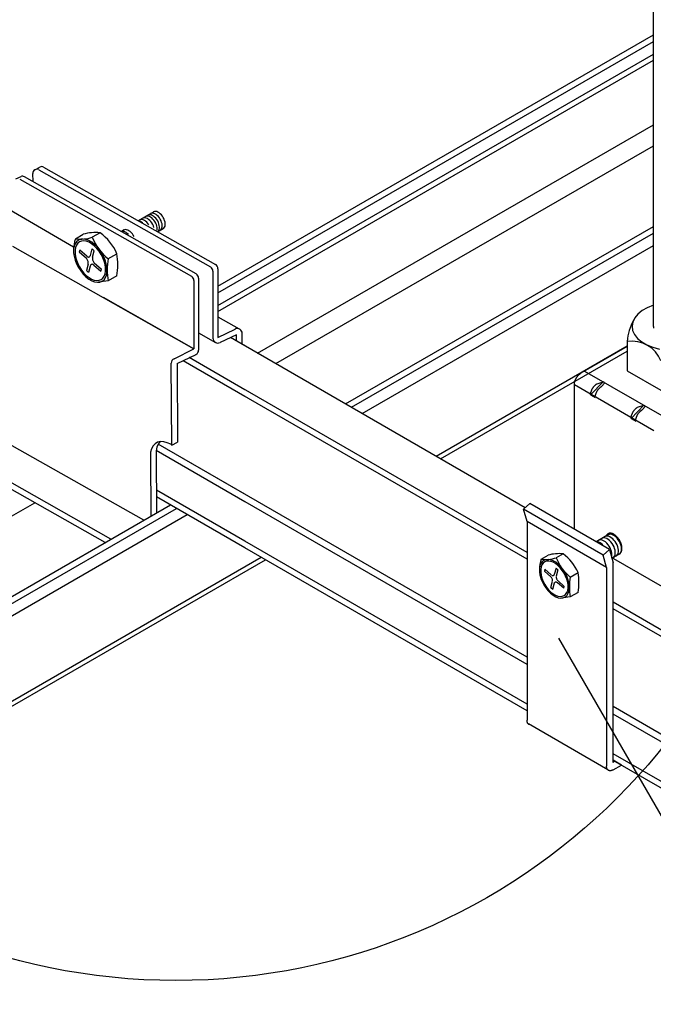
# Model space of a CAD drawing. Extents: x 0 to 12059, y 0 to 8404.
# Drawn here: x 4567 to 4656, y 5355 to 5493 of the extents above; entities that cross this region are included whole.
import ezdxf

# ---------------------------------------------------------------- set-up
doc = ezdxf.new("R2010")
doc.units = 0
for name, color, linetype in [('_8-5_', 7, 'CONTINUOUS'), ('_8-7_', 7, 'CONTINUOUS'), ('_8-8_', 7, 'CONTINUOUS'), ('_8-D_', 7, 'CONTINUOUS')]:
    doc.layers.add(name, color=color, linetype=linetype)

msp = doc.modelspace()

# ---------------------------------------------------------------- linework, layer by layer
at = {"layer": '_8-5_', "color": 0, "linetype": 'CONTINUOUS'}
for p, q in [((4656.01, 5450.3), (4656.01, 5822.25)), ((4574.47, 5461.46), (4361.02, 5584.7)), ((4655.16, 5452.92), (4654.42, 5452.51)), ((4656.01, 5453.26), (4655.16, 5452.92)), ((4653.39, 5451.48), (4653.12, 5450.91)), ((4653.83, 5452.02), (4653.39, 5451.48)), ((4654.42, 5452.51), (4653.83, 5452.02)), ((4653.12, 5450.91), (4653.02, 5450.32)), ((4653.02, 5450.32), (4653.1, 5449.72)), ((4656.01, 5450.3), (4656.05, 5450.02)), ((4638, 5424.78), (4596.54, 5448.72)), ((4598.56, 5447.55), (4596.55, 5448.72)), ((4653.1, 5449.72), (4653.36, 5449.15)), ((4653.36, 5449.15), (4653.8, 5448.61)), ((4653.8, 5448.61), (4654.38, 5448.12)), ((4652.34, 5447.46), (4645.81, 5443.69)), ((4652.34, 5448.17), (4652.34, 5444.05)), ((4654.38, 5448.12), (4655.11, 5447.69)), ((4655.11, 5447.69), (4655.95, 5447.35)), ((4655.95, 5447.35), (4656.88, 5447.09)), ((4598.56, 5441.38), (4590.74, 5445.9)), ((4638.25, 5418.47), (4590.74, 5445.9)), ((4598.56, 5440.45), (4589.86, 5445.47)), ((4638.25, 5417.53), (4589.86, 5445.47)), ((4645.16, 5443.01), (4645.19, 5443.06)), ((4645.19, 5443.06), (4645.22, 5443.11)), ((4645.22, 5443.11), (4645.25, 5443.15)), ((4645.25, 5443.15), (4645.29, 5443.2)), ((4645.29, 5443.2), (4645.32, 5443.25)), ((4645.32, 5443.25), (4645.35, 5443.29)), ((4645.35, 5443.29), (4645.39, 5443.33)), ((4645.39, 5443.33), (4645.42, 5443.37)), ((4645.42, 5443.37), (4645.46, 5443.41)), ((4645.46, 5443.41), (4645.5, 5443.45)), ((4645.5, 5443.45), (4645.54, 5443.49)), ((4645.54, 5443.49), (4645.57, 5443.52)), ((4645.57, 5443.52), (4645.61, 5443.55)), ((4645.61, 5443.55), (4645.65, 5443.59)), ((4645.65, 5443.59), (4645.69, 5443.62)), ((4645.69, 5443.62), (4645.73, 5443.64)), ((4645.73, 5443.64), (4645.77, 5443.67)), ((4645.77, 5443.67), (4645.81, 5443.69)), ((4646.34, 5444), (4657.53, 5437.55)), ((4652.34, 5444.05), (4657.08, 5441.31)), ((4644.9, 5442.25), (4644.91, 5442.3)), ((4644.9, 5442.21), (4644.9, 5442.25)), ((4644.9, 5442.16), (4644.9, 5442.21)), ((4644.9, 5442.11), (4644.9, 5442.16)), ((4644.9, 5442.11), (4656.08, 5435.66)), ((4644.9, 5421.83), (4644.9, 5442.11)), ((4644.91, 5442.3), (4644.92, 5442.35)), ((4644.92, 5442.35), (4644.93, 5442.4)), ((4644.93, 5442.4), (4644.94, 5442.45)), ((4644.94, 5442.45), (4644.95, 5442.5)), ((4644.95, 5442.5), (4644.97, 5442.56)), ((4644.97, 5442.56), (4644.98, 5442.61)), ((4644.98, 5442.61), (4645, 5442.66)), ((4645, 5442.66), (4645.02, 5442.71)), ((4645.02, 5442.71), (4645.04, 5442.76)), ((4645.04, 5442.76), (4645.06, 5442.81)), ((4645.06, 5442.81), (4645.09, 5442.86)), ((4645.09, 5442.86), (4645.11, 5442.91)), ((4645.11, 5442.91), (4645.14, 5442.96)), ((4645.14, 5442.96), (4645.16, 5443.01)), ((4647.18, 5440.64), (4648.97, 5442.49)), ((4647.48, 5441.59), (4647.51, 5441.64)), ((4647.51, 5441.64), (4647.54, 5441.69)), ((4647.54, 5441.69), (4647.57, 5441.73)), ((4647.57, 5441.73), (4647.61, 5441.78)), ((4647.61, 5441.78), (4647.64, 5441.82)), ((4647.64, 5441.82), (4647.68, 5441.86)), ((4647.68, 5441.86), (4647.71, 5441.9)), ((4647.71, 5441.9), (4647.75, 5441.94)), ((4647.75, 5441.94), (4647.79, 5441.98)), ((4647.79, 5441.98), (4647.82, 5442.02)), ((4647.82, 5442.02), (4647.86, 5442.05)), ((4647.86, 5442.05), (4647.9, 5442.09)), ((4647.9, 5442.09), (4647.94, 5442.12)), ((4647.94, 5442.12), (4647.98, 5442.15)), ((4647.98, 5442.15), (4648.02, 5442.17)), ((4648.02, 5442.17), (4648.06, 5442.2)), ((4648.06, 5442.2), (4648.1, 5442.22)), ((4648.1, 5442.22), (4648.97, 5442.49)), ((4648.43, 5441.61), (4648.47, 5441.64)), ((4648.47, 5441.64), (4648.51, 5441.68)), ((4648.51, 5441.68), (4648.55, 5441.71)), ((4648.55, 5441.71), (4648.59, 5441.74)), ((4648.59, 5441.74), (4648.62, 5441.77)), ((4648.62, 5441.77), (4648.66, 5441.8)), ((4648.66, 5441.8), (4648.7, 5441.83)), ((4648.7, 5441.83), (4648.74, 5441.85)), ((4648.74, 5441.85), (4649.2, 5442.36)), ((4649.08, 5442.42), (4648.97, 5442.49)), ((4649.08, 5442.42), (4649.2, 5442.36)), ((4647.18, 5440.64), (4647.19, 5440.69)), ((4647.18, 5440.64), (4647.83, 5440.27)), ((4647.19, 5440.79), (4647.2, 5440.83)), ((4647.19, 5440.74), (4647.19, 5440.79)), ((4647.19, 5440.69), (4647.19, 5440.74)), ((4647.2, 5440.83), (4647.21, 5440.88)), ((4647.21, 5440.88), (4647.22, 5440.93)), ((4647.22, 5440.93), (4647.23, 5440.98)), ((4647.23, 5440.98), (4647.24, 5441.04)), ((4647.24, 5441.04), (4647.25, 5441.09)), ((4647.25, 5441.09), (4647.27, 5441.14)), ((4647.27, 5441.14), (4647.29, 5441.19)), ((4647.29, 5441.19), (4647.31, 5441.24)), ((4647.31, 5441.24), (4647.33, 5441.29)), ((4647.33, 5441.29), (4647.35, 5441.34)), ((4647.35, 5441.34), (4647.37, 5441.39)), ((4647.37, 5441.39), (4647.4, 5441.44)), ((4647.4, 5441.44), (4647.42, 5441.49)), ((4647.42, 5441.49), (4647.45, 5441.54)), ((4647.45, 5441.54), (4647.48, 5441.59)), ((4647.83, 5440.36), (4647.84, 5440.41)), ((4647.83, 5440.32), (4647.83, 5440.36)), ((4647.83, 5440.27), (4647.83, 5440.32)), ((4647.84, 5440.46), (4647.85, 5440.51)), ((4647.84, 5440.41), (4647.84, 5440.46)), ((4647.85, 5440.51), (4647.86, 5440.56)), ((4647.86, 5440.56), (4647.87, 5440.61)), ((4647.87, 5440.61), (4647.89, 5440.66)), ((4647.89, 5440.66), (4647.9, 5440.71)), ((4647.9, 5440.71), (4647.92, 5440.77)), ((4647.92, 5440.77), (4647.93, 5440.82)), ((4647.93, 5440.82), (4647.95, 5440.87)), ((4647.95, 5440.87), (4647.97, 5440.92)), ((4647.97, 5440.92), (4648, 5440.97)), ((4648, 5440.97), (4648.02, 5441.02)), ((4648.02, 5441.02), (4648.04, 5441.07)), ((4648.04, 5441.07), (4648.07, 5441.12)), ((4648.07, 5441.12), (4648.1, 5441.17)), ((4648.1, 5441.17), (4648.13, 5441.22)), ((4648.13, 5441.22), (4648.16, 5441.27)), ((4648.16, 5441.27), (4648.19, 5441.31)), ((4648.19, 5441.31), (4648.22, 5441.36)), ((4648.22, 5441.36), (4648.25, 5441.4)), ((4648.25, 5441.4), (4648.29, 5441.45)), ((4648.29, 5441.45), (4648.32, 5441.49)), ((4648.32, 5441.49), (4648.36, 5441.53)), ((4648.36, 5441.53), (4648.39, 5441.57)), ((4648.39, 5441.57), (4648.43, 5441.61)), ((4652.89, 5437.35), (4654.68, 5439.19)), ((4653.68, 5438.85), (4653.72, 5438.88)), ((4653.72, 5438.88), (4653.76, 5438.91)), ((4653.76, 5438.91), (4653.8, 5438.93)), ((4653.8, 5438.93), (4654.68, 5439.19)), ((4654.45, 5438.56), (4654.9, 5439.06)), ((4654.79, 5439.13), (4654.68, 5439.19)), ((4654.79, 5439.13), (4654.9, 5439.06)), ((4652.89, 5437.44), (4652.9, 5437.49)), ((4652.9, 5437.54), (4652.91, 5437.59)), ((4652.9, 5437.49), (4652.9, 5437.54)), ((4652.91, 5437.59), (4652.92, 5437.64)), ((4652.92, 5437.64), (4652.93, 5437.69)), ((4652.93, 5437.69), (4652.95, 5437.74)), ((4652.95, 5437.74), (4652.96, 5437.79)), ((4652.96, 5437.79), (4652.98, 5437.84)), ((4652.98, 5437.84), (4652.99, 5437.9)), ((4652.99, 5437.9), (4653.01, 5437.95)), ((4653.01, 5437.95), (4653.03, 5438)), ((4653.03, 5438), (4653.06, 5438.05)), ((4653.06, 5438.05), (4653.08, 5438.1)), ((4653.08, 5438.1), (4653.1, 5438.15)), ((4653.1, 5438.15), (4653.13, 5438.2)), ((4653.13, 5438.2), (4653.16, 5438.25)), ((4653.16, 5438.25), (4653.19, 5438.3)), ((4653.19, 5438.3), (4653.22, 5438.35)), ((4653.22, 5438.35), (4653.25, 5438.39)), ((4653.25, 5438.39), (4653.28, 5438.44)), ((4653.28, 5438.44), (4653.31, 5438.48)), ((4653.31, 5438.48), (4653.35, 5438.53)), ((4653.35, 5438.53), (4653.38, 5438.57)), ((4653.38, 5438.57), (4653.42, 5438.61)), ((4653.42, 5438.61), (4653.45, 5438.65)), ((4653.45, 5438.65), (4653.49, 5438.69)), ((4653.49, 5438.69), (4653.53, 5438.72)), ((4653.53, 5438.72), (4653.57, 5438.76)), ((4653.57, 5438.76), (4653.61, 5438.79)), ((4653.61, 5438.79), (4653.65, 5438.82)), ((4653.62, 5437.47), (4653.64, 5437.52)), ((4653.64, 5437.52), (4653.66, 5437.57)), ((4653.65, 5438.82), (4653.68, 5438.85)), ((4653.66, 5437.57), (4653.68, 5437.63)), ((4653.68, 5437.63), (4653.7, 5437.68)), ((4653.7, 5437.68), (4653.73, 5437.73)), ((4653.73, 5437.73), (4653.75, 5437.78)), ((4653.75, 5437.78), (4653.78, 5437.83)), ((4653.78, 5437.83), (4653.8, 5437.88)), ((4653.8, 5437.88), (4653.83, 5437.92)), ((4653.83, 5437.92), (4653.86, 5437.97)), ((4653.86, 5437.97), (4653.89, 5438.02)), ((4653.89, 5438.02), (4653.93, 5438.06)), ((4653.93, 5438.06), (4653.96, 5438.11)), ((4653.96, 5438.11), (4653.99, 5438.15)), ((4653.99, 5438.15), (4654.03, 5438.2)), ((4654.03, 5438.2), (4654.06, 5438.24)), ((4654.06, 5438.24), (4654.1, 5438.28)), ((4654.1, 5438.28), (4654.14, 5438.31)), ((4654.14, 5438.31), (4654.18, 5438.35)), ((4654.18, 5438.35), (4654.21, 5438.39)), ((4654.21, 5438.39), (4654.25, 5438.42)), ((4654.25, 5438.42), (4654.29, 5438.45)), ((4654.29, 5438.45), (4654.33, 5438.48)), ((4654.33, 5438.48), (4654.37, 5438.51)), ((4654.37, 5438.51), (4654.41, 5438.53)), ((4654.41, 5438.53), (4654.45, 5438.56)), ((4652.89, 5437.4), (4652.89, 5437.44)), ((4652.89, 5437.35), (4652.89, 5437.4)), ((4652.89, 5437.35), (4653.54, 5436.98)), ((4653.54, 5437.12), (4653.55, 5437.17)), ((4653.54, 5437.07), (4653.54, 5437.12)), ((4653.54, 5437.02), (4653.54, 5437.07)), ((4653.54, 5436.98), (4653.54, 5437.02)), ((4653.55, 5437.17), (4653.56, 5437.22)), ((4653.56, 5437.22), (4653.57, 5437.27)), ((4653.57, 5437.27), (4653.58, 5437.32)), ((4653.58, 5437.32), (4653.59, 5437.37)), ((4653.59, 5437.37), (4653.61, 5437.42)), ((4653.61, 5437.42), (4653.62, 5437.47)), ((4598.56, 5426.68), (4586.36, 5433.73)), ((4638.25, 5403.77), (4586.36, 5433.73)), ((4598.56, 5425.63), (4586.09, 5432.83)), ((4638.25, 5402.72), (4586.09, 5432.83)), ((4598.56, 5420.07), (4586.12, 5427.25)), ((4638.25, 5397.15), (4586.12, 5427.25)), ((4598.56, 5419.13), (4586.12, 5426.31)), ((4638.25, 5396.22), (4586.12, 5426.31)), ((4637.77, 5424.58), (4638.65, 5425.36)), ((4649.84, 5418.9), (4638.65, 5425.36)), ((4638.25, 5422.82), (4637.77, 5424.58)), ((4648.96, 5418.12), (4637.77, 5424.58)), ((4649.43, 5416.36), (4638.25, 5422.82)), ((4638.25, 5422.82), (4638.25, 5394.88)), ((4650.01, 5421.19), (4647.95, 5419.99)), ((4649.42, 5420.87), (4649.4, 5420.83)), ((4649.44, 5420.91), (4649.42, 5420.87)), ((4649.47, 5420.95), (4649.44, 5420.91)), ((4649.49, 5420.98), (4649.47, 5420.95)), ((4649.52, 5421.01), (4649.49, 5420.98)), ((4649.55, 5421.04), (4649.52, 5421.01)), ((4649.58, 5421.07), (4649.55, 5421.04)), ((4649.61, 5421.09), (4649.58, 5421.07)), ((4649.65, 5421.12), (4649.61, 5421.09)), ((4649.65, 5420.98), (4649.64, 5420.97)), ((4649.68, 5421.14), (4649.65, 5421.12)), ((4649.8, 5421.03), (4649.65, 5420.98)), ((4649.72, 5421.15), (4649.68, 5421.14)), ((4649.76, 5421.17), (4649.72, 5421.15)), ((4649.8, 5421.18), (4649.76, 5421.17)), ((4649.84, 5421.18), (4649.8, 5421.18)), ((4649.97, 5421.04), (4649.8, 5421.03)), ((4649.89, 5421.19), (4649.84, 5421.18)), ((4649.93, 5421.19), (4649.89, 5421.19)), ((4649.97, 5421.19), (4649.93, 5421.19)), ((4650.02, 5421.19), (4649.97, 5421.19)), ((4650.15, 5421.01), (4649.97, 5421.04)), ((4650.07, 5421.18), (4650.02, 5421.19)), ((4650.11, 5421.17), (4650.07, 5421.18)), ((4650.16, 5421.16), (4650.11, 5421.17)), ((4650.35, 5420.93), (4650.15, 5421.01)), ((4650.21, 5421.15), (4650.16, 5421.16)), ((4650.26, 5421.13), (4650.21, 5421.15)), ((4650.31, 5421.11), (4650.26, 5421.13)), ((4650.36, 5421.09), (4650.31, 5421.11)), ((4650.54, 5420.82), (4650.35, 5420.93)), ((4650.41, 5421.06), (4650.36, 5421.09)), ((4650.46, 5421.04), (4650.41, 5421.06)), ((4650.51, 5421.01), (4650.46, 5421.04)), ((4650.56, 5420.97), (4650.51, 5421.01)), ((4650.6, 5420.94), (4650.56, 5420.97)), ((4650.65, 5420.9), (4650.6, 5420.94)), ((4650.7, 5420.86), (4650.65, 5420.9)), ((4650.75, 5420.82), (4650.7, 5420.86)), ((4648.16, 5419.97), (4648, 5419.97)), ((4648.35, 5419.92), (4648.16, 5419.97)), ((4648.38, 5420.23), (4648.3, 5420.19)), ((4648.54, 5419.84), (4648.35, 5419.92)), ((4648.54, 5420.26), (4648.38, 5420.23)), ((4648.72, 5420.25), (4648.54, 5420.26)), ((4648.73, 5419.71), (4648.54, 5419.84)), ((4648.91, 5420.19), (4648.72, 5420.25)), ((4648.92, 5419.55), (4648.73, 5419.71)), ((4648.78, 5420.47), (4648.77, 5420.47)), ((4648.93, 5420.53), (4648.78, 5420.47)), ((4649.11, 5420.09), (4648.91, 5420.19)), ((4649.1, 5420.54), (4648.93, 5420.53)), ((4649.28, 5420.51), (4649.1, 5420.54)), ((4649.3, 5419.96), (4649.11, 5420.09)), ((4649.21, 5420.72), (4649.2, 5420.72)), ((4649.36, 5420.78), (4649.21, 5420.72)), ((4649.47, 5420.43), (4649.28, 5420.51)), ((4649.48, 5419.78), (4649.3, 5419.96)), ((4649.53, 5420.79), (4649.36, 5420.78)), ((4649.67, 5420.31), (4649.47, 5420.43)), ((4649.66, 5419.58), (4649.48, 5419.78)), ((4649.71, 5420.76), (4649.53, 5420.79)), ((4649.81, 5419.36), (4649.66, 5419.58)), ((4649.86, 5420.16), (4649.67, 5420.31)), ((4649.91, 5420.68), (4649.71, 5420.76)), ((4650.04, 5419.98), (4649.86, 5420.16)), ((4650.1, 5420.56), (4649.91, 5420.68)), ((4650.21, 5419.76), (4650.04, 5419.98)), ((4650.29, 5420.41), (4650.1, 5420.56)), ((4650.35, 5419.53), (4650.21, 5419.76)), ((4650.47, 5420.23), (4650.29, 5420.41)), ((4650.48, 5419.29), (4650.35, 5419.53)), ((4650.64, 5420.01), (4650.47, 5420.23)), ((4650.73, 5420.67), (4650.54, 5420.82)), ((4650.78, 5419.78), (4650.64, 5420.01)), ((4650.91, 5420.48), (4650.73, 5420.67)), ((4650.8, 5420.78), (4650.75, 5420.82)), ((4650.91, 5419.54), (4650.78, 5419.78)), ((4650.85, 5420.73), (4650.8, 5420.78)), ((4650.89, 5420.68), (4650.85, 5420.73)), ((4650.94, 5420.63), (4650.89, 5420.68)), ((4651.08, 5420.27), (4650.91, 5420.48)), ((4651, 5419.29), (4650.91, 5419.54)), ((4650.98, 5420.58), (4650.94, 5420.63)), ((4651.03, 5420.53), (4650.98, 5420.58)), ((4651.07, 5420.48), (4651.03, 5420.53)), ((4651.11, 5420.42), (4651.07, 5420.48)), ((4651.23, 5420.04), (4651.08, 5420.27)), ((4651.15, 5420.36), (4651.11, 5420.42)), ((4651.19, 5420.3), (4651.15, 5420.36)), ((4651.23, 5420.25), (4651.19, 5420.3)), ((4651.26, 5420.18), (4651.23, 5420.25)), ((4651.35, 5419.79), (4651.23, 5420.04)), ((4651.3, 5420.12), (4651.26, 5420.18)), ((4651.33, 5420.06), (4651.3, 5420.12)), ((4651.36, 5420), (4651.33, 5420.06)), ((4651.44, 5419.54), (4651.35, 5419.79)), ((4651.39, 5419.93), (4651.36, 5420)), ((4651.42, 5419.87), (4651.39, 5419.93)), ((4651.44, 5419.81), (4651.42, 5419.87)), ((4651.47, 5419.74), (4651.44, 5419.81)), ((4651.51, 5419.29), (4651.44, 5419.54)), ((4651.49, 5419.68), (4651.47, 5419.74)), ((4651.51, 5419.61), (4651.49, 5419.68)), ((4651.53, 5419.55), (4651.51, 5419.61)), ((4651.54, 5419.49), (4651.53, 5419.55)), ((4651.56, 5419.42), (4651.54, 5419.49)), ((4640.23, 5417.55), (4641.2, 5418.11)), ((4643.31, 5418.3), (4642.34, 5417.74)), ((4648.96, 5418.12), (4649.84, 5418.9)), ((4649.43, 5416.36), (4648.96, 5418.12)), ((4649.95, 5419.12), (4649.81, 5419.36)), ((4649.84, 5418.9), (4650.34, 5417.01)), ((4650.05, 5418.87), (4649.95, 5419.12)), ((4650.13, 5418.62), (4650.05, 5418.87)), ((4650.18, 5418.38), (4650.13, 5418.62)), ((4650.17, 5417.94), (4650.19, 5418.15)), ((4650.19, 5418.15), (4650.18, 5418.38)), ((4651.21, 5418.23), (4650.18, 5417.63)), ((4650.57, 5419.04), (4650.48, 5419.29)), ((4650.55, 5417.96), (4650.62, 5418.13)), ((4650.63, 5418.79), (4650.57, 5419.04)), ((4650.62, 5418.13), (4650.66, 5418.33)), ((4650.66, 5418.55), (4650.63, 5418.79)), ((4650.66, 5418.33), (4650.66, 5418.55)), ((4650.89, 5418.08), (4650.99, 5418.21)), ((4650.99, 5418.21), (4651.05, 5418.38)), ((4651.06, 5419.04), (4651, 5419.29)), ((4651.03, 5418.25), (4651.07, 5418.25)), ((4651.05, 5418.38), (4651.09, 5418.58)), ((4651.1, 5418.8), (4651.06, 5419.04)), ((4651.07, 5418.25), (4651.11, 5418.26)), ((4651.09, 5418.58), (4651.1, 5418.8)), ((4651.11, 5418.26), (4651.15, 5418.27)), ((4651.15, 5418.27), (4651.19, 5418.29)), ((4651.19, 5418.29), (4651.23, 5418.3)), ((4651.2, 5418.23), (4651.33, 5418.33)), ((4651.23, 5418.3), (4651.26, 5418.32)), ((4651.26, 5418.32), (4651.3, 5418.34)), ((4651.3, 5418.34), (4651.33, 5418.37)), ((4651.33, 5418.33), (4651.43, 5418.46)), ((4651.33, 5418.37), (4651.36, 5418.39)), ((4651.36, 5418.39), (4651.39, 5418.42)), ((4651.39, 5418.42), (4651.42, 5418.46)), ((4651.42, 5418.46), (4651.44, 5418.49)), ((4651.43, 5418.46), (4651.5, 5418.63)), ((4651.44, 5418.49), (4651.47, 5418.53)), ((4651.47, 5418.53), (4651.49, 5418.56)), ((4651.49, 5418.56), (4651.51, 5418.61)), ((4651.5, 5418.63), (4651.53, 5418.83)), ((4651.54, 5419.05), (4651.51, 5419.29)), ((4651.51, 5418.61), (4651.53, 5418.65)), ((4651.53, 5418.83), (4651.54, 5419.05)), ((4651.53, 5418.65), (4651.54, 5418.69)), ((4651.54, 5418.69), (4651.56, 5418.74)), ((4651.57, 5419.36), (4651.56, 5419.42)), ((4651.56, 5418.74), (4651.57, 5418.79)), ((4651.58, 5419.3), (4651.57, 5419.36)), ((4651.57, 5418.79), (4651.58, 5418.84)), ((4651.59, 5419.24), (4651.58, 5419.3)), ((4651.58, 5418.84), (4651.59, 5418.89)), ((4651.59, 5419.18), (4651.59, 5419.24)), ((4651.6, 5419.12), (4651.59, 5419.18)), ((4651.59, 5418.95), (4651.6, 5419)), ((4651.59, 5418.89), (4651.59, 5418.95)), ((4651.6, 5419.06), (4651.6, 5419.12)), ((4651.6, 5419), (4651.6, 5419.06)), ((4640.18, 5416.91), (4640.06, 5416.59)), ((4640.37, 5417.17), (4640.18, 5416.91)), ((4640.34, 5416.74), (4640.23, 5416.44)), ((4640.51, 5416.98), (4640.34, 5416.74)), ((4640.6, 5417.36), (4640.37, 5417.17)), ((4640.73, 5417.15), (4640.51, 5416.98)), ((4640.88, 5417.47), (4640.6, 5417.36)), ((4640.98, 5417.25), (4640.73, 5417.15)), ((4641.2, 5417.5), (4640.88, 5417.47)), ((4641.28, 5417.28), (4640.98, 5417.25)), ((4641.55, 5417.45), (4641.2, 5417.5)), ((4641.59, 5417.23), (4641.28, 5417.28)), ((4641.91, 5417.31), (4641.55, 5417.45)), ((4641.92, 5417.1), (4641.59, 5417.23)), ((4642.28, 5417.1), (4641.91, 5417.31)), ((4642.26, 5416.91), (4641.92, 5417.1)), ((4642.59, 5416.65), (4642.26, 5416.91)), ((4642.64, 5416.82), (4642.28, 5417.1)), ((4642.98, 5416.47), (4642.64, 5416.82)), ((4650.29, 5417.7), (4650.14, 5417.79)), ((4676.81, 5402.38), (4650.14, 5417.78)), ((4650.33, 5417.73), (4650.45, 5417.83)), ((4650.34, 5388.95), (4650.34, 5417.01)), ((4650.45, 5417.83), (4650.55, 5417.96)), ((4650.76, 5417.98), (4650.89, 5418.08)), ((4640.06, 5416.59), (4639.99, 5416.21)), ((4639.99, 5416.21), (4639.99, 5415.78)), ((4639.99, 5415.78), (4640.06, 5415.33)), ((4640.06, 5415.33), (4640.18, 5414.86)), ((4640.23, 5416.44), (4640.17, 5416.09)), ((4640.17, 5416.09), (4640.17, 5415.7)), ((4640.17, 5415.7), (4640.23, 5415.28)), ((4640.77, 5416.12), (4640.7, 5415.85)), ((4640.7, 5415.85), (4641.58, 5415.07)), ((4640.77, 5416.12), (4641.65, 5415.34)), ((4642.03, 5415.27), (4642.06, 5415.31)), ((4642.06, 5415.31), (4642.08, 5415.37)), ((4642.32, 5416.26), (4642.08, 5415.38)), ((4642.08, 5415.37), (4642.09, 5415.43)), ((4642.09, 5415.43), (4642.09, 5415.44)), ((4642.32, 5416.26), (4642.59, 5416.02)), ((4642.59, 5416.02), (4642.35, 5415.14)), ((4642.91, 5416.33), (4642.59, 5416.65)), ((4643.2, 5415.97), (4642.91, 5416.33)), ((4643.3, 5416.08), (4642.98, 5416.47)), ((4643.46, 5415.57), (4643.2, 5415.97)), ((4643.58, 5415.64), (4643.3, 5416.08)), ((4643.67, 5415.15), (4643.46, 5415.57)), ((4643.82, 5415.18), (4643.58, 5415.64)), ((4644.31, 5415.01), (4645.42, 5415.66)), ((4649.43, 5416.36), (4649.43, 5388.42)), ((4640.18, 5414.86), (4640.37, 5414.38)), ((4640.23, 5415.28), (4640.34, 5414.85)), ((4640.34, 5414.85), (4640.51, 5414.42)), ((4640.37, 5414.38), (4640.6, 5413.92)), ((4640.51, 5414.42), (4640.73, 5413.99)), ((4640.73, 5413.99), (4640.98, 5413.59)), ((4641.58, 5415.07), (4641.53, 5415.11)), ((4641.64, 5415.01), (4641.58, 5415.07)), ((4641.59, 5413.55), (4641.83, 5414.43)), ((4641.69, 5414.94), (4641.64, 5415.01)), ((4641.74, 5414.87), (4641.69, 5414.94)), ((4641.7, 5415.3), (4641.76, 5415.26)), ((4641.78, 5414.79), (4641.74, 5414.87)), ((4641.76, 5415.26), (4641.82, 5415.24)), ((4641.81, 5414.71), (4641.78, 5414.79)), ((4641.83, 5414.63), (4641.81, 5414.71)), ((4641.82, 5415.24), (4641.88, 5415.23)), ((4641.84, 5414.56), (4641.83, 5414.63)), ((4641.84, 5414.49), (4641.84, 5414.56)), ((4641.86, 5413.3), (4642.1, 5414.19)), ((4641.88, 5415.23), (4641.94, 5415.23)), ((4641.94, 5415.23), (4641.98, 5415.24)), ((4641.98, 5415.24), (4642.03, 5415.27)), ((4642.1, 5414.19), (4642.12, 5414.24)), ((4642.12, 5414.24), (4642.15, 5414.28)), ((4642.15, 5414.28), (4642.19, 5414.32)), ((4642.19, 5414.32), (4642.24, 5414.33)), ((4642.24, 5414.33), (4642.29, 5414.34)), ((4642.29, 5414.34), (4642.35, 5414.33)), ((4642.34, 5415.08), (4642.34, 5415.01)), ((4642.34, 5415.01), (4642.35, 5414.93)), ((4642.35, 5414.93), (4642.37, 5414.85)), ((4642.35, 5414.33), (4642.41, 5414.31)), ((4642.37, 5414.85), (4642.4, 5414.77)), ((4642.4, 5414.77), (4642.44, 5414.7)), ((4642.41, 5414.31), (4642.47, 5414.27)), ((4642.44, 5414.7), (4642.49, 5414.62)), ((4642.47, 5414.27), (4642.53, 5414.23)), ((4642.49, 5414.62), (4642.54, 5414.56)), ((4642.53, 5414.23), (4642.53, 5414.23)), ((4643.41, 5413.44), (4642.53, 5414.23)), ((4642.54, 5414.56), (4642.6, 5414.5)), ((4642.6, 5414.5), (4642.65, 5414.46)), ((4643.49, 5413.71), (4642.6, 5414.5)), ((4643.84, 5414.71), (4643.67, 5415.15)), ((4644, 5414.71), (4643.82, 5415.18)), ((4643.96, 5414.28), (4643.84, 5414.71)), ((4644.02, 5413.87), (4643.96, 5414.28)), ((4644.13, 5414.24), (4644, 5414.71)), ((4644.19, 5413.78), (4644.13, 5414.24)), ((4640.6, 5413.92), (4640.88, 5413.49)), ((4640.88, 5413.49), (4641.2, 5413.09)), ((4640.98, 5413.59), (4641.28, 5413.23)), ((4641.2, 5413.09), (4641.55, 5412.75)), ((4641.28, 5413.23), (4641.59, 5412.92)), ((4641.55, 5412.75), (4641.91, 5412.46)), ((4641.59, 5413.55), (4641.86, 5413.3)), ((4641.59, 5412.92), (4641.92, 5412.66)), ((4641.92, 5412.66), (4642.26, 5412.46)), ((4643.41, 5413.44), (4643.49, 5413.71)), ((4643.46, 5412.42), (4643.67, 5412.59)), ((4643.67, 5412.59), (4643.84, 5412.83)), ((4643.82, 5412.39), (4644, 5412.65)), ((4643.84, 5412.83), (4643.96, 5413.13)), ((4643.96, 5413.13), (4644.02, 5413.48)), ((4644, 5412.65), (4644.13, 5412.98)), ((4644.02, 5413.48), (4644.02, 5413.87)), ((4644.13, 5412.98), (4644.19, 5413.36)), ((4644.19, 5413.36), (4644.19, 5413.78)), ((4645.42, 5412.86), (4644.33, 5412.23)), ((4641.91, 5412.46), (4642.28, 5412.25)), ((4642.26, 5412.46), (4642.59, 5412.34)), ((4642.28, 5412.25), (4642.64, 5412.12)), ((4642.59, 5412.34), (4642.91, 5412.29)), ((4642.64, 5412.12), (4642.98, 5412.06)), ((4642.91, 5412.29), (4643.2, 5412.32)), ((4642.98, 5412.06), (4643.3, 5412.09)), ((4644.33, 5412.23), (4643.11, 5412.06)), ((4643.2, 5412.32), (4643.46, 5412.42)), ((4643.3, 5412.09), (4643.58, 5412.2)), ((4643.58, 5412.2), (4643.82, 5412.39)), ((4671.47, 5399.29), (4650.34, 5411.49)), ((4671.47, 5398.36), (4650.34, 5410.55)), ((4676.81, 5381.51), (4650.34, 5396.79)), ((4638.25, 5394.83), (4638.25, 5394.88)), ((4638.25, 5394.78), (4638.25, 5394.83)), ((4638.25, 5394.74), (4638.25, 5394.78)), ((4638.26, 5394.7), (4638.25, 5394.74)), ((4638.27, 5394.66), (4638.26, 5394.7)), ((4638.28, 5394.62), (4638.27, 5394.66)), ((4638.29, 5394.58), (4638.28, 5394.62)), ((4638.3, 5394.55), (4638.29, 5394.58)), ((4638.32, 5394.51), (4638.3, 5394.55)), ((4676.28, 5380.76), (4650.34, 5395.73)), ((4638.33, 5394.48), (4638.32, 5394.51)), ((4638.35, 5394.45), (4638.33, 5394.48)), ((4638.37, 5394.42), (4638.35, 5394.45)), ((4638.39, 5394.39), (4638.37, 5394.42)), ((4638.41, 5394.37), (4638.39, 5394.39)), ((4638.44, 5394.34), (4638.41, 5394.37)), ((4649.61, 5387.89), (4638.43, 5394.35)), ((4638.46, 5394.32), (4638.44, 5394.34)), ((4638.49, 5394.3), (4638.46, 5394.32)), ((4638.52, 5394.29), (4638.49, 5394.3)), ((4638.55, 5394.27), (4638.52, 5394.29)), ((4638.58, 5394.26), (4638.55, 5394.27)), ((4638.61, 5394.25), (4638.58, 5394.26)), ((4671.47, 5377.97), (4650.34, 5390.17)), ((4651.51, 5388.57), (4650.34, 5389.24)), ((4671.47, 5377.04), (4650.34, 5389.23)), ((4650.59, 5389.1), (4650.34, 5388.95)), ((4649.43, 5388.38), (4649.43, 5388.42)), ((4649.43, 5388.33), (4649.43, 5388.38)), ((4649.44, 5388.29), (4649.43, 5388.33)), ((4649.44, 5388.25), (4649.44, 5388.29)), ((4649.45, 5388.21), (4649.44, 5388.25)), ((4649.46, 5388.17), (4649.45, 5388.21)), ((4649.47, 5388.13), (4649.46, 5388.17)), ((4649.48, 5388.09), (4649.47, 5388.13)), ((4649.5, 5388.06), (4649.48, 5388.09)), ((4649.51, 5388.03), (4649.5, 5388.06)), ((4649.53, 5388), (4649.51, 5388.03)), ((4649.55, 5387.97), (4649.53, 5388)), ((4649.57, 5387.94), (4649.55, 5387.97)), ((4649.59, 5387.91), (4649.57, 5387.94)), ((4649.62, 5387.89), (4649.59, 5387.91)), ((4649.64, 5387.87), (4649.62, 5387.89)), ((4649.67, 5387.85), (4649.64, 5387.87)), ((4649.7, 5387.83), (4649.67, 5387.85)), ((4649.73, 5387.82), (4649.7, 5387.83)), ((4649.75, 5387.8), (4649.73, 5387.82)), ((4649.79, 5387.79), (4649.75, 5387.8)), ((4649.82, 5387.78), (4649.79, 5387.79)), ((4649.85, 5387.78), (4649.82, 5387.78)), ((4649.89, 5387.77), (4649.85, 5387.78)), ((4649.92, 5387.77), (4649.89, 5387.77)), ((4649.96, 5387.77), (4649.92, 5387.77)), ((4649.99, 5387.77), (4649.96, 5387.77)), ((4650.03, 5387.78), (4649.99, 5387.77)), ((4650.07, 5387.79), (4650.03, 5387.78)), ((4650.11, 5387.8), (4650.07, 5387.79)), ((4650.14, 5387.81), (4650.11, 5387.8)), ((4650.18, 5387.82), (4650.14, 5387.81)), ((4650.22, 5387.84), (4650.18, 5387.82)), ((4650.26, 5387.85), (4650.22, 5387.84)), ((4650.3, 5387.87), (4650.26, 5387.85)), ((4650.34, 5387.9), (4650.3, 5387.87)), ((4650.34, 5387.9), (4651.51, 5388.57))]:
    msp.add_line(p, q, dxfattribs=at)
for centre, radius, start, end in [((4660, 5447.55), 7.69, 151.9729, 175.3318), ((4652.96, 5443.77), 4.45, 21.9786, 98.0213), ((4642.75, 5412.69), 5.63, 84.2728, 105.935), ((4639.64, 5413.19), 6.28, 23.0773, 54.2866), ((4644.03, 5416.13), 4.05, 159.4355, 200.9884), ((4640.9, 5421.98), 4.48, -98.5547, -71.2375), ((4648.46, 5420.13), 6.57, -158.5958, -128.9445), ((4637.47, 5414.26), 8.07, -9.96, 9.9599), ((4652.15, 5413.63), 7.95, 169.8766, 190.1234)]:
    msp.add_arc(centre, radius, start, end, dxfattribs=at)
at = {"layer": '_8-7_', "color": 0, "linetype": 'CONTINUOUS'}
for p, q in [((4594.77, 5455.96), (4656.01, 5491.31)), ((4594.77, 5455.01), (4656.01, 5490.36)), ((4594.77, 5453.25), (4656.01, 5488.61)), ((4594.77, 5452.37), (4656.01, 5487.73)), ((4600.35, 5446.52), (4656.01, 5478.65)), ((4602.89, 5445.05), (4656.01, 5475.72)), ((4569.03, 5472.33), (4569.72, 5472.7)), ((4569.57, 5472.34), (4593.71, 5458.66)), ((4570.24, 5472.7), (4594.41, 5459)), ((4566.36, 5471.06), (4567.08, 5471.4)), ((4566.88, 5471.03), (4591.03, 5457.35)), ((4591.7, 5457.67), (4567.54, 5471.35)), ((4568.76, 5470.66), (4568.72, 5471.8)), ((4585.73, 5466.41), (4583.55, 5465.15)), ((4583.81, 5465.3), (4583.76, 5465.27)), ((4583.95, 5465.33), (4583.81, 5465.3)), ((4584.1, 5465.32), (4583.95, 5465.33)), ((4584.26, 5465.28), (4584.1, 5465.32)), ((4584.23, 5465.54), (4584.19, 5465.52)), ((4584.37, 5465.58), (4584.23, 5465.54)), ((4584.43, 5465.2), (4584.26, 5465.28)), ((4584.52, 5465.58), (4584.37, 5465.58)), ((4584.59, 5465.09), (4584.43, 5465.2)), ((4584.68, 5465.54), (4584.52, 5465.58)), ((4584.67, 5465.79), (4584.59, 5465.76)), ((4584.81, 5465.82), (4584.67, 5465.79)), ((4584.85, 5465.46), (4584.68, 5465.54)), ((4584.97, 5465.8), (4584.81, 5465.82)), ((4585.01, 5465.35), (4584.85, 5465.46)), ((4584.93, 5465.95), (4584.92, 5465.94)), ((4585.06, 5465.99), (4584.93, 5465.95)), ((4585.13, 5465.75), (4584.97, 5465.8)), ((4585.18, 5465.21), (4585.01, 5465.35)), ((4585.21, 5466), (4585.06, 5465.99)), ((4585.3, 5465.67), (4585.13, 5465.75)), ((4585.33, 5465.04), (4585.18, 5465.21)), ((4585.37, 5465.97), (4585.21, 5466)), ((4585.43, 5466.21), (4585.3, 5466.17)), ((4585.3, 5466.17), (4585.3, 5466.16)), ((4585.46, 5465.55), (4585.3, 5465.67)), ((4585.53, 5465.91), (4585.37, 5465.97)), ((4585.58, 5466.22), (4585.43, 5466.21)), ((4585.62, 5465.4), (4585.46, 5465.55)), ((4585.7, 5465.81), (4585.53, 5465.91)), ((4585.74, 5466.19), (4585.58, 5466.22)), ((4585.77, 5465.23), (4585.62, 5465.4)), ((4585.86, 5465.67), (4585.7, 5465.81)), ((4585.73, 5466.41), (4585.72, 5466.41)), ((4585.86, 5466.46), (4585.73, 5466.41)), ((4585.9, 5466.13), (4585.74, 5466.19)), ((4585.91, 5465.03), (4585.77, 5465.23)), ((4586, 5466.47), (4585.86, 5466.46)), ((4586.02, 5465.51), (4585.86, 5465.67)), ((4586.07, 5466.03), (4585.9, 5466.13)), ((4586.16, 5466.44), (4586, 5466.47)), ((4586.16, 5465.33), (4586.02, 5465.51)), ((4586.23, 5465.9), (4586.07, 5466.03)), ((4586.33, 5466.37), (4586.16, 5466.44)), ((4586.29, 5465.13), (4586.16, 5465.33)), ((4586.39, 5465.74), (4586.23, 5465.9)), ((4586.49, 5466.27), (4586.33, 5466.37)), ((4586.53, 5465.56), (4586.39, 5465.74)), ((4586.66, 5466.14), (4586.49, 5466.27)), ((4586.66, 5465.36), (4586.53, 5465.56)), ((4586.81, 5465.98), (4586.66, 5466.14)), ((4586.76, 5465.15), (4586.66, 5465.36)), ((4586.96, 5465.8), (4586.81, 5465.98)), ((4587.08, 5465.6), (4586.96, 5465.8)), ((4587.19, 5465.39), (4587.08, 5465.6)), ((4587.27, 5465.18), (4587.19, 5465.39)), ((4581.57, 5463.86), (4581.18, 5463.63)), ((4581.63, 5463.88), (4581.55, 5463.85)), ((4581.77, 5463.91), (4581.63, 5463.88)), ((4581.92, 5463.89), (4581.77, 5463.91)), ((4582.09, 5463.84), (4581.92, 5463.89)), ((4582.25, 5463.76), (4582.09, 5463.84)), ((4583.7, 5465.09), (4583.65, 5465.1)), ((4583.86, 5465.05), (4583.7, 5465.09)), ((4584.03, 5464.97), (4583.86, 5465.05)), ((4584.2, 5464.86), (4584.03, 5464.97)), ((4584.75, 5464.95), (4584.59, 5465.09)), ((4584.91, 5464.78), (4584.75, 5464.95)), ((4585.04, 5464.59), (4584.91, 5464.78)), ((4585.47, 5464.85), (4585.33, 5465.04)), ((4585.59, 5464.65), (4585.47, 5464.85)), ((4585.68, 5464.43), (4585.59, 5464.65)), ((4585.76, 5464.22), (4585.68, 5464.43)), ((4586.02, 5464.83), (4585.91, 5465.03)), ((4586.11, 5464.61), (4586.02, 5464.83)), ((4586.18, 5464.4), (4586.11, 5464.61)), ((4586.21, 5464.19), (4586.18, 5464.4)), ((4586.2, 5463.81), (4586.22, 5463.99)), ((4586.22, 5463.99), (4586.21, 5464.19)), ((4586.27, 5463.61), (4587.06, 5464.05)), ((4586.39, 5464.92), (4586.29, 5465.13)), ((4586.47, 5464.7), (4586.39, 5464.92)), ((4586.45, 5463.78), (4586.51, 5463.92)), ((4586.52, 5464.49), (4586.47, 5464.7)), ((4586.51, 5463.92), (4586.55, 5464.09)), ((4586.55, 5464.28), (4586.52, 5464.49)), ((4586.55, 5464.09), (4586.55, 5464.28)), ((4586.64, 5463.81), (4586.75, 5463.89)), ((4586.75, 5463.89), (4586.83, 5464)), ((4586.85, 5464.93), (4586.76, 5465.15)), ((4586.83, 5464), (4586.89, 5464.15)), ((4586.9, 5464.72), (4586.85, 5464.93)), ((4586.89, 5464.15), (4586.92, 5464.32)), ((4586.93, 5464.51), (4586.9, 5464.72)), ((4586.92, 5464.32), (4586.93, 5464.51)), ((4587.06, 5464.05), (4587.17, 5464.13)), ((4587.17, 5464.13), (4587.26, 5464.25)), ((4587.26, 5464.25), (4587.32, 5464.39)), ((4587.32, 5464.96), (4587.27, 5465.18)), ((4587.35, 5464.76), (4587.32, 5464.96)), ((4587.32, 5464.39), (4587.35, 5464.56)), ((4587.35, 5464.56), (4587.35, 5464.76)), ((4612.72, 5439.38), (4656.01, 5464.37)), ((4574.74, 5462.63), (4575.82, 5463.25)), ((4575.15, 5462.42), (4574.88, 5462.21)), ((4575.46, 5462.55), (4575.15, 5462.42)), ((4575.82, 5462.58), (4575.46, 5462.55)), ((4576.2, 5462.52), (4575.82, 5462.58)), ((4576.61, 5462.37), (4576.2, 5462.52)), ((4578.18, 5463.47), (4577.09, 5462.84)), ((4581.22, 5463.64), (4581.21, 5463.63)), ((4581.37, 5463.66), (4581.22, 5463.64)), ((4581.52, 5463.64), (4581.37, 5463.66)), ((4581.69, 5463.58), (4581.52, 5463.64)), ((4581.85, 5463.49), (4581.69, 5463.58)), ((4582.02, 5463.36), (4581.85, 5463.49)), ((4582.18, 5463.21), (4582.02, 5463.36)), ((4582.42, 5463.64), (4582.25, 5463.76)), ((4582.58, 5463.49), (4582.42, 5463.64)), ((4582.73, 5463.32), (4582.58, 5463.49)), ((4582.86, 5463.13), (4582.73, 5463.32)), ((4582.98, 5462.92), (4582.86, 5463.13)), ((4586.17, 5463.69), (4586.16, 5463.68)), ((4586.36, 5463.66), (4586.45, 5463.78)), ((4613.54, 5438.91), (4656.01, 5463.42)), ((4565.89, 5461.57), (4591.39, 5447.13)), ((4574.54, 5461.56), (4574.47, 5461.13)), ((4574.47, 5461.13), (4574.47, 5460.66)), ((4574.68, 5461.92), (4574.54, 5461.56)), ((4574.73, 5461.39), (4574.66, 5461)), ((4574.88, 5462.21), (4574.68, 5461.92)), ((4574.86, 5461.72), (4574.73, 5461.39)), ((4575.04, 5461.99), (4574.86, 5461.72)), ((4575.29, 5462.18), (4575.04, 5461.99)), ((4575.34, 5461.03), (4575.26, 5460.73)), ((4575.57, 5462.3), (4575.29, 5462.18)), ((4576.34, 5460.15), (4575.34, 5461.03)), ((4575.9, 5462.32), (4575.57, 5462.3)), ((4576.25, 5462.27), (4575.9, 5462.32)), ((4576.63, 5462.13), (4576.25, 5462.27)), ((4577.02, 5462.13), (4576.61, 5462.37)), ((4577, 5461.91), (4576.63, 5462.13)), ((4576.83, 5460.29), (4577.07, 5461.19)), ((4577.37, 5461.62), (4577, 5461.91)), ((4577.42, 5461.81), (4577.02, 5462.13)), ((4577.07, 5461.19), (4577.37, 5460.92)), ((4577.73, 5461.27), (4577.37, 5461.62)), ((4577.81, 5461.43), (4577.42, 5461.81)), ((4578.05, 5460.87), (4577.73, 5461.27)), ((4578.17, 5460.99), (4577.81, 5461.43)), ((4615.06, 5438.03), (4656.01, 5461.67)), ((4574.47, 5460.66), (4574.54, 5460.15)), ((4574.54, 5460.15), (4574.68, 5459.62)), ((4574.66, 5461), (4574.66, 5460.56)), ((4574.66, 5460.56), (4574.73, 5460.1)), ((4574.73, 5460.1), (4574.86, 5459.61)), ((4576.26, 5459.84), (4575.26, 5460.73)), ((4576.32, 5459.78), (4576.26, 5459.84)), ((4576.37, 5459.7), (4576.32, 5459.78)), ((4576.34, 5460.15), (4576.4, 5460.1)), ((4576.42, 5459.62), (4576.37, 5459.7)), ((4576.4, 5460.1), (4576.47, 5460.06)), ((4576.47, 5460.06), (4576.54, 5460.05)), ((4576.54, 5460.05), (4576.6, 5460.05)), ((4576.6, 5460.05), (4576.66, 5460.07)), ((4576.66, 5460.07), (4576.72, 5460.1)), ((4576.72, 5460.1), (4576.76, 5460.15)), ((4576.76, 5460.15), (4576.8, 5460.22)), ((4576.8, 5460.22), (4576.83, 5460.29)), ((4577.12, 5459.94), (4577.11, 5459.84)), ((4577.11, 5459.84), (4577.12, 5459.75)), ((4577.13, 5460.02), (4577.12, 5459.94)), ((4577.12, 5459.75), (4577.14, 5459.65)), ((4577.13, 5460.02), (4577.37, 5460.92)), ((4577.14, 5459.65), (4577.17, 5459.55)), ((4578.34, 5460.42), (4578.05, 5460.87)), ((4578.48, 5460.5), (4578.17, 5460.99)), ((4578.58, 5459.95), (4578.34, 5460.42)), ((4578.74, 5459.98), (4578.48, 5460.5)), ((4578.77, 5459.46), (4578.58, 5459.95)), ((4578.95, 5459.45), (4578.74, 5459.98)), ((4579.3, 5459.8), (4580.54, 5460.51)), ((4574.68, 5459.62), (4574.88, 5459.09)), ((4574.86, 5459.61), (4575.04, 5459.13)), ((4574.88, 5459.09), (4575.15, 5458.58)), ((4575.04, 5459.13), (4575.29, 5458.66)), ((4575.15, 5458.58), (4575.46, 5458.09)), ((4575.29, 5458.66), (4575.57, 5458.21)), ((4576.5, 5459.05), (4576.26, 5458.15)), ((4576.46, 5459.53), (4576.42, 5459.62)), ((4576.49, 5459.43), (4576.46, 5459.53)), ((4576.51, 5459.33), (4576.49, 5459.43)), ((4576.5, 5459.05), (4576.51, 5459.14)), ((4576.52, 5459.23), (4576.51, 5459.33)), ((4576.51, 5459.14), (4576.52, 5459.23)), ((4576.8, 5458.78), (4576.56, 5457.89)), ((4576.83, 5458.86), (4576.8, 5458.78)), ((4576.86, 5458.92), (4576.83, 5458.86)), ((4576.91, 5458.97), (4576.86, 5458.92)), ((4576.97, 5459.01), (4576.91, 5458.97)), ((4577.03, 5459.03), (4576.97, 5459.01)), ((4577.09, 5459.03), (4577.03, 5459.03)), ((4577.16, 5459.01), (4577.09, 5459.03)), ((4577.22, 5458.98), (4577.16, 5459.01)), ((4577.17, 5459.55), (4577.21, 5459.46)), ((4577.21, 5459.46), (4577.25, 5459.37)), ((4577.29, 5458.93), (4577.22, 5458.98)), ((4577.25, 5459.37), (4577.31, 5459.29)), ((4577.29, 5458.93), (4578.29, 5458.04)), ((4577.31, 5459.29), (4577.37, 5459.23)), ((4577.37, 5459.23), (4578.37, 5458.34)), ((4578.29, 5458.04), (4578.37, 5458.34)), ((4578.9, 5458.98), (4578.77, 5459.46)), ((4578.97, 5458.51), (4578.9, 5458.98)), ((4579.09, 5458.93), (4578.95, 5459.45)), ((4578.97, 5458.08), (4578.97, 5458.51)), ((4579.16, 5458.42), (4579.09, 5458.93)), ((4579.16, 5457.94), (4579.16, 5458.42)), ((4594.77, 5458.39), (4594.77, 5448.75)), ((4575.46, 5458.09), (4575.82, 5457.65)), ((4575.57, 5458.21), (4575.9, 5457.8)), ((4575.82, 5457.65), (4576.2, 5457.26)), ((4575.9, 5457.8), (4576.25, 5457.45)), ((4576.2, 5457.26), (4576.61, 5456.94)), ((4576.25, 5457.45), (4576.63, 5457.16)), ((4576.26, 5458.15), (4576.56, 5457.89)), ((4576.61, 5456.94), (4577.02, 5456.71)), ((4576.63, 5457.16), (4577, 5456.94)), ((4577, 5456.94), (4577.37, 5456.8)), ((4578.05, 5456.78), (4578.34, 5456.89)), ((4578.34, 5456.89), (4578.58, 5457.08)), ((4578.58, 5457.08), (4578.77, 5457.35)), ((4578.74, 5456.86), (4578.95, 5457.15)), ((4578.77, 5457.35), (4578.9, 5457.69)), ((4578.9, 5457.69), (4578.97, 5458.08)), ((4578.95, 5457.15), (4579.09, 5457.52)), ((4579.09, 5457.52), (4579.16, 5457.94)), ((4580.54, 5457.39), (4579.32, 5456.68)), ((4592.05, 5457.06), (4592.05, 5446.97)), ((4594.06, 5458.05), (4594.06, 5448.65)), ((4577.02, 5456.71), (4577.42, 5456.56)), ((4577.37, 5456.8), (4577.73, 5456.75)), ((4577.42, 5456.56), (4577.81, 5456.5)), ((4577.73, 5456.75), (4578.05, 5456.78)), ((4577.81, 5456.5), (4578.17, 5456.53)), ((4579.32, 5456.68), (4577.96, 5456.5)), ((4578.17, 5456.53), (4578.48, 5456.65)), ((4578.48, 5456.65), (4578.74, 5456.86)), ((4591.39, 5456.73), (4591.39, 5447.13)), ((4591.36, 5447.14), (4578.65, 5454.34)), ((4594.77, 5451.64), (4597.76, 5449.95)), ((4592.05, 5449.39), (4594.44, 5448.02)), ((4594.77, 5448.75), (4597.18, 5449.92)), ((4597.37, 5449.11), (4595.07, 5448.01)), ((4597.36, 5448.25), (4597.37, 5449.11)), ((4598.17, 5447.78), (4598.19, 5449.28)), ((4625.46, 5432.02), (4652.34, 5447.54)), ((4588.59, 5445.75), (4591.39, 5447.12)), ((4589.01, 5445.05), (4591.68, 5446.36)), ((4626.09, 5431.66), (4652.34, 5446.81)), ((4588.29, 5433.6), (4588.2, 5445.12)), ((4589.01, 5445.05), (4589.1, 5433.99)), ((4584.32, 5423.03), (4565.82, 5433.51)), ((4585.64, 5433.47), (4585.43, 5433.07)), ((4585.92, 5433.78), (4585.64, 5433.47)), ((4586.28, 5433.99), (4585.92, 5433.78)), ((4586.36, 5433.73), (4586.18, 5433.3)), ((4586.69, 5434.08), (4586.28, 5433.99)), ((4586.62, 5434.08), (4586.36, 5433.73)), ((4587.14, 5434.07), (4586.69, 5434.08)), ((4587.63, 5433.93), (4587.14, 5434.07)), ((4588.13, 5433.7), (4587.63, 5433.93)), ((4588.13, 5433.7), (4588.29, 5433.6)), ((4588.29, 5433.6), (4589.1, 5433.99)), ((4585.3, 5432.58), (4585.26, 5432.03)), ((4585.26, 5432.03), (4585.33, 5423.62)), ((4585.43, 5433.07), (4585.3, 5432.58)), ((4586.09, 5432.78), (4586.07, 5432.42)), ((4586.07, 5432.42), (4586.14, 5424.09)), ((4586.18, 5433.3), (4586.09, 5432.78)), ((4579.69, 5420.35), (4560.78, 5431.06)), ((4578.88, 5419.88), (4561.13, 5429.93)), ((4359.81, 5304.71), (4568.99, 5425.48)), ((4369.64, 5299.04), (4588.1, 5425.17)), ((4370.46, 5298.56), (4588.92, 5424.69)), ((4371.98, 5297.68), (4590.45, 5423.81)), ((4382.38, 5291.68), (4600.84, 5417.81)), ((4383.01, 5291.32), (4601.47, 5417.45))]:
    msp.add_line(p, q, dxfattribs=at)
for centre, radius, start, end in [((4569.31, 5471.82), 0.586, 63.4697, 183), ((4569.99, 5472.18), 0.586, 64.4697, 117.5143), ((4567.25, 5470.84), 0.586, 60.4697, 107.5125), ((4578.98, 5461.04), 4.53, 159.4355, 200.9884), ((4575.48, 5467.58), 5.01, -98.5547, -71.2375), ((4577.55, 5457.2), 6.3, 84.2728, 105.935), ((4583.93, 5465.52), 7.34, -158.5958, -128.9445), ((4574.08, 5457.76), 7.03, 23.0773, 54.2866), ((4588.06, 5458.25), 8.88, 169.8766, 190.1234), ((4571.65, 5458.95), 9.03, -9.96, 9.9599), ((4593.36, 5458.05), 0.703, 0, 60.4697), ((4594.06, 5458.39), 0.703, 0, 60.4697), ((4590.68, 5456.73), 0.703, 0, 60.4697), ((4591.35, 5457.06), 0.703, 0, 60.4697), ((4597.48, 5449.29), 0.703, -0.8481, 115.9291), ((4594.77, 5448.65), 0.703, 180, 295.9291), ((4594.77, 5448.65), 0.703, 180, 295.9291), ((4591.35, 5446.97), 0.703, -64.0709, 0), ((4588.9, 5445.12), 0.703, 116.1321, 180.4697)]:
    msp.add_arc(centre, radius, start, end, dxfattribs=at)
at = {"layer": '_8-8_', "color": 0, "linetype": 'CONTINUOUS'}
msp.add_line((4642.68, 5406.41), (4742.87, 5232.88), dxfattribs=at)
at = {"layer": '_8-D_', "color": 1, "linetype": 'CONTINUOUS'}
msp.add_circle((4588.85, 5446.11), 87.85, dxfattribs=at)

doc.saveas('drawing.dxf')
